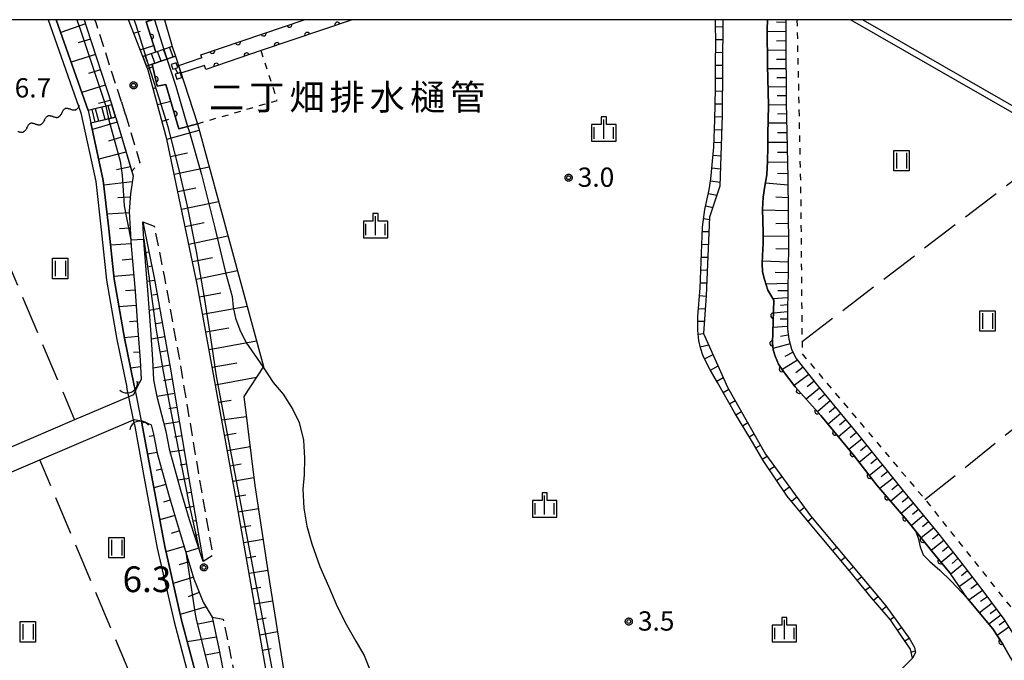
# Model space of a CAD drawing. Extents: x -28000 to -25999, y 87000 to 88501.
# Drawn here: x -26707 to -26515, y 88375 to 88500 of the extents above; entities that cross this region are included whole.
import ezdxf
from ezdxf.enums import TextEntityAlignment as Align

# ---------------------------------------------------------------- set-up
doc = ezdxf.new("R2010")
doc.units = 0
for name, pattern in [('G', [3.75, 2.5, -1.25]), ('I', [2.5, 1.25, -1.25]), ('J', [10, 7.5, -2.5])]:
    doc.linetypes.add(name, pattern=pattern)
for name, color, linetype in [('2101000', 3, 'Continuous'), ('2101001', 8, 'Continuous'), ('2213000', 2, 'G'), ('2214000', 3, 'Continuous'), ('2214110', 3, 'Continuous'), ('2214120', 3, 'Continuous'), ('2214990', 3, 'Continuous'), ('4219000', 3, 'Continuous'), ('4219990', 6, 'Continuous'), ('5101000', 3, 'Continuous'), ('5101001', 150, 'Continuous'), ('5102000', 3, 'Continuous'), ('5228000', 4, 'Continuous'), ('6101110', 2, 'Continuous'), ('6101120', 120, 'Continuous'), ('6101990', 2, 'Continuous'), ('6110000', 4, 'Continuous'), ('6110110', 4, 'Continuous'), ('6110120', 2, 'Continuous'), ('6301000', 2, 'I'), ('6302000', 2, 'J'), ('6311000', 2, 'Continuous'), ('6334000', 2, 'Continuous'), ('7102000', 2, 'Continuous'), ('7102001', 8, 'Continuous'), ('7201110', 2, 'Continuous'), ('7201121', 63, 'Continuous'), ('7201990', 2, 'Continuous'), ('7311000', 4, 'Continuous'), ('7312000', 4, 'Continuous'), ('8152000', 4, 'Continuous'), ('999', 2, 'Continuous'), ('CLIP_BOX', 4, 'Continuous')]:
    doc.layers.add(name, color=color, linetype=linetype)
doc.styles.add('PlotAnnotation', font='txt')
doc.styles.add('ROMANS', font='romans')

# ---------------------------------------------------------------- blocks, each defined once
blk = doc.blocks.new('421900')
at = {"layer": '4219990'}
blk.add_arc((-0.313, 0), 0.812, 292.61987, 67.38013, dxfattribs=at)
blk = doc.blocks.new('631100')
at = {"layer": '6311000'}
for points in [[(-0.4, 0.6), (-0.4, -0.6)], [(0.4, 0.6), (0.4, -0.6)]]:
    blk.add_lwpolyline(points, dxfattribs=at)
at = {"layer": 'CLIP_BOX'}
blk.add_lwpolyline([(-0.6, 0.8), (0.6, 0.8), (0.6, -0.8), (-0.6, -0.8)], close=True, dxfattribs=at)
blk = doc.blocks.new('633400')
at = {"layer": '6334000'}
for points in [[(-0.75, -0.75), (-0.75, 0.15)], [(0, -0.75), (0, 0.75)], [(0.75, -0.75), (0.75, 0.15)]]:
    blk.add_lwpolyline(points, dxfattribs=at)
at = {"layer": 'CLIP_BOX'}
blk.add_lwpolyline([(-0.95, -0.95), (0.95, -0.95), (0.95, 0.35), (0.2, 0.35), (0.2, 0.95), (-0.2, 0.95), (-0.2, 0.35), (-0.95, 0.35), (-0.95, -0.95)], dxfattribs=at)
blk = doc.blocks.new('731100')
at = {"layer": '7311000'}
blk.add_circle((0, 0), 0.15, dxfattribs=at)
at = {"layer": 'CLIP_BOX'}
blk.add_lwpolyline([(-0.209, -0.178), (-0.219, -0.166), (-0.237, -0.14), (-0.251, -0.113), (-0.258, -0.094), (-0.265, -0.075), (-0.269, -0.057), (-0.273, -0.031), (-0.275, -0.008), (-0.274, 0.024), (-0.27, 0.054), (-0.266, 0.071), (-0.261, 0.088), (-0.255, 0.104), (-0.246, 0.124), (-0.239, 0.136), (-0.228, 0.154), (-0.219, 0.166), (-0.202, 0.187), (-0.189, 0.199), (-0.169, 0.217), (-0.151, 0.23), (-0.135, 0.239), (-0.113, 0.251), (-0.101, 0.256), (-0.082, 0.262), (-0.056, 0.269), (-0.04, 0.272), (-0.016, 0.275), (0.004, 0.275), (0.022, 0.274), (0.042, 0.272), (0.065, 0.267), (0.079, 0.264), (0.108, 0.253), (0.121, 0.247), (0.143, 0.235), (0.16, 0.224), (0.18, 0.208), (0.194, 0.194), (0.206, 0.182), (0.222, 0.162), (0.233, 0.146), (0.249, 0.116), (0.257, 0.097), (0.264, 0.075), (0.269, 0.057), (0.273, 0.032), (0.275, 0.014), (0.275, -0.008), (0.274, -0.023), (0.271, -0.048), (0.267, -0.067), (0.261, -0.088), (0.249, -0.117), (0.23, -0.151), (0.219, -0.166), (0.204, -0.184), (0.189, -0.199), (0.172, -0.215), (0.154, -0.228), (0.136, -0.239), (0.124, -0.246), (0.107, -0.253), (0.09, -0.26), (0.071, -0.266), (0.044, -0.271), (0.028, -0.274), (0.009, -0.275), (-0.009, -0.275), (-0.024, -0.274), (-0.041, -0.272), (-0.063, -0.268), (-0.086, -0.261), (-0.101, -0.256), (-0.115, -0.25), (-0.133, -0.241), (-0.148, -0.231), (-0.17, -0.216), (-0.182, -0.206), (-0.197, -0.192)], close=True, dxfattribs=at)
blk = doc.blocks.new('731200')
at = {"layer": '7312000'}
blk.add_circle((0, 0), 0.15, dxfattribs=at)
at = {"layer": 'CLIP_BOX'}
blk.add_lwpolyline([(-0.209, -0.178), (-0.219, -0.166), (-0.237, -0.14), (-0.251, -0.113), (-0.258, -0.094), (-0.265, -0.075), (-0.269, -0.057), (-0.273, -0.031), (-0.275, -0.008), (-0.274, 0.024), (-0.27, 0.054), (-0.266, 0.071), (-0.261, 0.088), (-0.255, 0.104), (-0.246, 0.124), (-0.239, 0.136), (-0.228, 0.154), (-0.219, 0.166), (-0.202, 0.187), (-0.189, 0.199), (-0.169, 0.217), (-0.151, 0.23), (-0.135, 0.239), (-0.113, 0.251), (-0.101, 0.256), (-0.082, 0.262), (-0.056, 0.269), (-0.04, 0.272), (-0.016, 0.275), (0.004, 0.275), (0.022, 0.274), (0.042, 0.272), (0.065, 0.267), (0.079, 0.264), (0.108, 0.253), (0.121, 0.247), (0.143, 0.235), (0.16, 0.224), (0.18, 0.208), (0.194, 0.194), (0.206, 0.182), (0.222, 0.162), (0.233, 0.146), (0.249, 0.116), (0.257, 0.097), (0.264, 0.075), (0.269, 0.057), (0.273, 0.032), (0.275, 0.014), (0.275, -0.008), (0.274, -0.023), (0.271, -0.048), (0.267, -0.067), (0.261, -0.088), (0.249, -0.117), (0.23, -0.151), (0.219, -0.166), (0.204, -0.184), (0.189, -0.199), (0.172, -0.215), (0.154, -0.228), (0.136, -0.239), (0.124, -0.246), (0.107, -0.253), (0.09, -0.26), (0.071, -0.266), (0.044, -0.271), (0.028, -0.274), (0.009, -0.275), (-0.009, -0.275), (-0.024, -0.274), (-0.041, -0.272), (-0.063, -0.268), (-0.086, -0.261), (-0.101, -0.256), (-0.115, -0.25), (-0.133, -0.241), (-0.148, -0.231), (-0.17, -0.216), (-0.182, -0.206), (-0.197, -0.192)], close=True, dxfattribs=at)
blk = doc.blocks.new('Y3')
blk.add_lwpolyline([(-0.47, 0), (-0.37, -0.08), (-0.28, -0.15), (-0.19, -0.22), (-0.09, -0.28), (-0.02, -0.33), (0.07, -0.38), (0.16, -0.42), (0.24, -0.45), (0.33, -0.48), (0.4, -0.49), (0.47, -0.5)])
blk = doc.blocks.new('Y4')
blk.add_lwpolyline([(0.52, 0), (0.37, -0.11), (0.24, -0.2), (0.12, -0.28), (0, -0.35), (-0.06, -0.39), (-0.17, -0.43), (-0.27, -0.47), (-0.34, -0.48), (-0.43, -0.5), (-0.47, -0.5), (-0.52, -0.5)])
blk = doc.blocks.new('Y1')
blk.add_lwpolyline([(-0.46, 0), (-0.34, 0.09), (-0.25, 0.16), (-0.16, 0.23), (-0.07, 0.3), (0.01, 0.35), (0.1, 0.4), (0.19, 0.44), (0.27, 0.47), (0.35, 0.49), (0.41, 0.5), (0.46, 0.5)])
blk = doc.blocks.new('Y2')
blk.add_lwpolyline([(0.47, 0), (0.35, 0.09), (0.25, 0.17), (0.16, 0.24), (0.07, 0.3), (-0.01, 0.35), (-0.1, 0.4), (-0.2, 0.44), (-0.28, 0.47), (-0.36, 0.49), (-0.42, 0.5), (-0.47, 0.5)])
blk = doc.blocks.new('M07')
blk.add_arc((0, 0), 0.5, 180, 0)

msp = doc.modelspace()

# ---------------------------------------------------------------- linework, layer by layer
at = {"layer": '2101000', "flags": 128}
for points in [[(-26693.99, 88500), (-26693.55, 88498.75), (-26688.62, 88483.42)], [(-26682.57, 88492.82), (-26685.37, 88500)], [(-26684.01, 88427.86), (-26684.4, 88427.05), (-26685.3, 88426.66), (-26695.83, 88422.16), (-26708.51, 88416.74), (-26730.02, 88407.55), (-26755.1, 88396.83), (-26755.23, 88396.77), (-26755.58, 88396.62), (-26756.48, 88396.25), (-26757.4, 88395.87), (-26757.5, 88396.1), (-26799.76, 88495.05), (-26799.83, 88495.21), (-26799.73, 88495.25), (-26799.5, 88495.35)], [(-26628.34, 88328.4), (-26637.87, 88337.42), (-26648.76, 88349.61), (-26654.26, 88359.34), (-26658.63, 88373.72), (-26664.7, 88408.18), (-26672, 88448.56), (-26677.87, 88476.79), (-26681.54, 88490.19), (-26681.84, 88490.96)], [(-26687.86, 88481.02), (-26687.84, 88480.95), (-26684.73, 88470.56), (-26684.47, 88469.66), (-26684.99, 88466.13), (-26685.2, 88462.69), (-26684.8, 88455.93), (-26684.06, 88447.19), (-26683.53, 88439.52), (-26683.11, 88433.76), (-26682.91, 88430.03), (-26683.73, 88428.45), (-26684.01, 88427.86)], [(-26682.54, 88460.66), (-26680.32, 88449.48), (-26677.23, 88432.4), (-26673.68, 88411.14), (-26670.81, 88394.62)], [(-26670.81, 88394.62), (-26673.48, 88402.72), (-26675.16, 88408.41), (-26677.34, 88416.23), (-26678.02, 88419.91), (-26679.72, 88426.36), (-26680.4, 88429.95), (-26680.61, 88433.91), (-26681.04, 88439.7), (-26681.57, 88447.39), (-26682.31, 88456.14), (-26682.54, 88460.66)], [(-26753.84, 88392.47), (-26753.36, 88392.68), (-26727.27, 88403.83), (-26702.56, 88414.39), (-26684.4, 88422.16), (-26684.19, 88422.25), (-26682.83, 88421.99), (-26682.76, 88421.98)], [(-26682.76, 88421.98), (-26682.48, 88421.93), (-26680.95, 88421.22), (-26680.46, 88419.37), (-26679.78, 88415.66), (-26677.56, 88407.72), (-26675.88, 88402.01), (-26672.62, 88391.25), (-26670.83, 88386.71), (-26669.07, 88383.82), (-26667.81, 88377.7), (-26666.23, 88369.66), (-26664.32, 88361.5), (-26661.37, 88354.05), (-26656.15, 88344.83), (-26648.48, 88335.45), (-26639.47, 88326.76), (-26639.05, 88326.37)]]:
    msp.add_lwpolyline(points, dxfattribs=at)
at = {"layer": '2101001', "flags": 128}
for points in [[(-26681.84, 88490.96), (-26682.57, 88492.82)], [(-26687.86, 88481.02), (-26688.62, 88483.42)]]:
    msp.add_lwpolyline(points, dxfattribs=at)
at = {"layer": '2213000', "flags": 128}
for points in [[(-26686.71, 88484.03), (-26691.66, 88499.39), (-26691.88, 88500)], [(-26686.71, 88484.03), (-26685.96, 88481.62)], [(-26685.96, 88481.62), (-26685.93, 88481.53), (-26683.13, 88472.17), (-26684.73, 88470.56)], [(-26682.54, 88460.66), (-26680.34, 88459.81), (-26678.36, 88449.85), (-26675.26, 88432.74), (-26671.71, 88411.48), (-26668.98, 88395.8), (-26670.81, 88394.62)], [(-26669.07, 88383.82), (-26666.94, 88383.4), (-26665.85, 88378.09), (-26664.28, 88370.08), (-26662.41, 88362.1), (-26659.56, 88354.91), (-26654.49, 88345.97), (-26647, 88336.81), (-26638.1, 88328.22), (-26631.11, 88321.84), (-26631.23, 88319.24)]]:
    msp.add_lwpolyline(points, dxfattribs=at)
at = {"layer": '2214000', "flags": 128}
for points in [[(-26680.02, 88493.71), (-26682.57, 88492.82)], [(-26676.88, 88494.79), (-26680.02, 88493.71)], [(-26676.23, 88492.9), (-26680.78, 88491.33)], [(-26680.78, 88491.33), (-26681.84, 88490.96)], [(-26688.62, 88483.42), (-26692.46, 88482.52)], [(-26687.86, 88481.02), (-26691.89, 88480.09)]]:
    msp.add_lwpolyline(points, dxfattribs=at)
at = {"layer": '2214110', "flags": 128}
for points in [[(-26682.57, 88492.82), (-26681.84, 88490.96)], [(-26688.62, 88483.42), (-26687.86, 88481.02)]]:
    msp.add_lwpolyline(points, dxfattribs=at)
at = {"layer": '2214120', "flags": 128}
for points in [[(-26676.88, 88494.79), (-26676.23, 88492.9)], [(-26692.46, 88482.52), (-26691.89, 88480.09)]]:
    msp.add_lwpolyline(points, dxfattribs=at)
at = {"layer": '2214990', "flags": 128}
for points in [[(-26679.03, 88491.93), (-26679.72, 88493.81)], [(-26677.85, 88492.34), (-26678.54, 88494.22)], [(-26676.67, 88492.75), (-26677.36, 88494.63)], [(-26681.4, 88491.11), (-26682.09, 88492.99)], [(-26680.21, 88491.52), (-26680.91, 88493.4)], [(-26691.09, 88480.27), (-26691.75, 88482.69)], [(-26689.88, 88480.56), (-26690.54, 88482.97)], [(-26688.66, 88480.84), (-26689.32, 88483.25)]]:
    msp.add_lwpolyline(points, dxfattribs=at)
at = {"layer": '5101000', "flags": 128}
for points in [[(-26700.99, 88500), (-26694.6, 88481.91), (-26691.73, 88468.51), (-26690.69, 88459.12), (-26689.64, 88449.31), (-26687.62, 88437.77), (-26685.68, 88428.55)], [(-26699.4, 88500), (-26693.17, 88482.36), (-26693.16, 88482.32), (-26692.64, 88479.91), (-26690.25, 88468.75), (-26689.19, 88459.29), (-26688.16, 88449.52), (-26686.15, 88438.05), (-26684.22, 88428.86)], [(-26671.3, 88493.17), (-26651.22, 88500)], [(-26641.9, 88500), (-26659.55, 88494), (-26670.34, 88490.33)], [(-26569.8, 88500), (-26569.93, 88481.44), (-26570.38, 88467.63), (-26572.38, 88461.56), (-26573.04, 88446.37), (-26573.54, 88438.93), (-26568.89, 88428.54), (-26561.49, 88415.51), (-26552.74, 88403.52), (-26538.15, 88386), (-26533.48, 88379.53), (-26532.53, 88377.86), (-26532.34, 88376.91), (-26532.91, 88375.8)], [(-26561.16, 88500), (-26561.2, 88498.12), (-26561.14, 88491.14), (-26560.93, 88483.28), (-26561.04, 88477.73), (-26561.04, 88475.18), (-26561.1, 88472.48), (-26561.27, 88469.8), (-26561.63, 88467.62), (-26561.99, 88465.47), (-26562.11, 88463.14), (-26562.03, 88460.92), (-26561.95, 88458.52), (-26561.97, 88456.47), (-26562.07, 88454.13), (-26562.17, 88452.6), (-26562.12, 88450.97), (-26561.71, 88449.47), (-26561.05, 88447.41), (-26559.91, 88445.42), (-26560.18, 88437.13), (-26560.03, 88435.81), (-26559.62, 88434.53), (-26558.99, 88432.99), (-26558.24, 88431.81), (-26555.75, 88428.61), (-26550.75, 88423.01), (-26544.26, 88415.15), (-26539.87, 88409.48), (-26533.99, 88402.58), (-26532.38, 88400.58), (-26531.84, 88399.21), (-26531.43, 88397.44), (-26530.84, 88395.91), (-26529.6, 88394.62), (-26527.63, 88392.94), (-26525.42, 88390.8), (-26522.26, 88387.43), (-26517.31, 88381.51)], [(-26364.75, 88292.34), (-26373.18, 88303.01), (-26388.62, 88322.56), (-26418.05, 88359.96), (-26422.05, 88365.01), (-26446.58, 88395.99), (-26453.06, 88404.18), (-26466.64, 88421.33), (-26478.25, 88436.01), (-26484.31, 88443.63), (-26496.05, 88458.42), (-26502.33, 88466.32), (-26507.63, 88473.14), (-26510.04, 88476.24), (-26508.73, 88479.14), (-26545.01, 88500)], [(-26542.59, 88500), (-26507.46, 88479.79), (-26507.14, 88479.61)], [(-26671.09, 88492.55), (-26675.62, 88491.04)], [(-26670.6, 88491.1), (-26675.15, 88489.59)], [(-26684.21, 88421.23), (-26682.29, 88410.82), (-26679.78, 88397.24), (-26676.49, 88382.85), (-26671.76, 88364.99), (-26668.8, 88355.7), (-26663.85, 88345.01), (-26657.77, 88336.02), (-26652.23, 88329.97), (-26642.95, 88321.22)], [(-26682.73, 88421.52), (-26680.82, 88411.09), (-26678.31, 88397.55), (-26675.03, 88383.21), (-26670.32, 88365.41), (-26667.4, 88356.25), (-26662.54, 88345.75), (-26656.59, 88336.95), (-26651.16, 88331.03), (-26641.79, 88322.19)], [(-26517.31, 88381.51), (-26515.41, 88378.55), (-26513.91, 88375.85), (-26511.13, 88371.29), (-26508.2, 88366.52), (-26504.93, 88362.1)], [(-26535.22, 88371.33), (-26536.44, 88372.34), (-26532.91, 88375.8)]]:
    msp.add_lwpolyline(points, dxfattribs=at)
at = {"layer": '5101001', "flags": 128}
for points in [[(-26671.09, 88492.55), (-26671.3, 88493.17)], [(-26675.62, 88491.04), (-26675.15, 88489.59)], [(-26670.34, 88490.33), (-26670.6, 88491.1)], [(-26682.73, 88421.52), (-26682.83, 88421.99), (-26684.01, 88427.85), (-26684.22, 88428.86)], [(-26684.21, 88421.23), (-26684.4, 88422.16), (-26685.3, 88426.66), (-26685.68, 88428.55)]]:
    msp.add_lwpolyline(points, dxfattribs=at)
at = {"layer": '5228000', "flags": 128}
for points in [[(-26676.1, 88491.6), (-26677.03, 88491.3), (-26676.71, 88490.37), (-26676.19, 88490.53), (-26675.78, 88490.67), (-26676.1, 88491.6)], [(-26675.77, 88489.55), (-26676.19, 88490.53)], [(-26675.32, 88489.7), (-26675.77, 88489.55), (-26676.25, 88489.39), (-26675.95, 88488.46), (-26675.01, 88488.76), (-26675.32, 88489.7)]]:
    msp.add_lwpolyline(points, dxfattribs=at)
at = {"layer": '6101110', "flags": 128}
for points in [[(-26693.99, 88500), (-26693.55, 88498.75), (-26688.62, 88483.42)], [(-26682.57, 88492.82), (-26685.37, 88500)], [(-26557.58, 88500), (-26557.58, 88499.12), (-26557.58, 88496.51), (-26557.48, 88483.9), (-26557.16, 88469.24), (-26557.02, 88455.98), (-26557.27, 88443.09), (-26557.23, 88439.81), (-26557, 88437.84), (-26556.46, 88435.91), (-26555.64, 88434.19), (-26551.41, 88428.84), (-26543.36, 88419.13), (-26534.73, 88408.33), (-26527.8, 88399.9), (-26523.53, 88394.46), (-26519.05, 88388.62), (-26515.21, 88383.43), (-26511.74, 88377.94)], [(-26628.34, 88328.4), (-26637.87, 88337.42), (-26648.76, 88349.61), (-26654.26, 88359.34), (-26658.63, 88373.72), (-26664.7, 88408.18), (-26672, 88448.56), (-26677.87, 88476.79), (-26681.54, 88490.19), (-26681.84, 88490.96)], [(-26687.86, 88481.02), (-26687.84, 88480.95), (-26684.77, 88470.68), (-26684.47, 88469.66), (-26684.99, 88466.13), (-26685.2, 88462.69), (-26684.8, 88455.93), (-26684.06, 88447.19), (-26683.53, 88439.52), (-26683.11, 88433.76), (-26682.91, 88430.03), (-26683.73, 88428.45), (-26684.01, 88427.86)], [(-26682.54, 88460.66), (-26680.32, 88449.48), (-26677.23, 88432.4), (-26673.68, 88411.14), (-26670.81, 88394.62)], [(-26682.76, 88421.98), (-26682.48, 88421.93), (-26680.95, 88421.22), (-26680.46, 88419.37), (-26679.78, 88415.66), (-26677.56, 88407.72), (-26675.88, 88402.01), (-26672.62, 88391.25), (-26670.83, 88386.71), (-26669.07, 88383.82), (-26667.81, 88377.7), (-26666.23, 88369.66), (-26664.32, 88361.5), (-26661.37, 88354.05), (-26656.15, 88344.83), (-26648.48, 88335.45), (-26639.47, 88326.76), (-26639.05, 88326.37)]]:
    msp.add_lwpolyline(points, dxfattribs=at)
at = {"layer": '6101120', "flags": 128}
for points in [[(-26688.62, 88483.42), (-26693.17, 88482.36), (-26699.4, 88500)], [(-26680.69, 88500), (-26681.92, 88499.58), (-26680.02, 88493.71), (-26682.57, 88492.82)], [(-26513.91, 88375.85), (-26515.41, 88378.55), (-26517.31, 88381.51), (-26522.26, 88387.43), (-26525.62, 88392.37), (-26528.94, 88396.33), (-26533.99, 88402.58), (-26539.87, 88409.48), (-26544.26, 88415.15), (-26550.75, 88423.01), (-26555.75, 88428.61), (-26558.24, 88431.81), (-26558.99, 88432.99), (-26559.62, 88434.53), (-26560.03, 88435.81), (-26560.18, 88437.13), (-26559.91, 88445.42), (-26561.05, 88447.41), (-26561.71, 88449.47), (-26562.12, 88450.97), (-26562.17, 88452.6), (-26562.07, 88454.13), (-26561.97, 88456.47), (-26561.95, 88458.52), (-26562.03, 88460.92), (-26562.11, 88463.14), (-26561.99, 88465.47), (-26561.63, 88467.62), (-26561.27, 88469.8), (-26561.1, 88472.48), (-26561.04, 88475.18), (-26561.04, 88477.73), (-26560.93, 88483.28), (-26561.14, 88491.14), (-26561.2, 88498.12), (-26561.16, 88500)], [(-26681.84, 88490.96), (-26680.78, 88491.33), (-26679.76, 88487.06), (-26678.09, 88487.38), (-26675.54, 88478.79), (-26671.94, 88479.77), (-26659.11, 88432.53), (-26662.94, 88426.7), (-26660.76, 88409.41), (-26657.94, 88390.69), (-26655.17, 88373.23), (-26651.93, 88361.15), (-26648.04, 88353.5), (-26642.81, 88346.44), (-26635.75, 88339.14), (-26630.48, 88334.08), (-26628.34, 88328.4)], [(-26684.01, 88427.86), (-26684.22, 88428.86), (-26686.15, 88438.05), (-26688.16, 88449.52), (-26689.19, 88459.29), (-26690.25, 88468.75), (-26692.64, 88479.91), (-26687.86, 88481.02)], [(-26670.81, 88394.62), (-26673.48, 88402.72), (-26675.16, 88408.41), (-26677.34, 88416.23), (-26678.02, 88419.91), (-26679.72, 88426.36), (-26680.4, 88429.95), (-26680.61, 88433.91), (-26681.04, 88439.7), (-26681.57, 88447.39), (-26682.31, 88456.14), (-26682.54, 88460.66)], [(-26639.05, 88326.37), (-26641.79, 88322.19), (-26651.16, 88331.03), (-26656.59, 88336.95), (-26662.54, 88345.75), (-26667.4, 88356.25), (-26670.32, 88365.41), (-26675.03, 88383.21), (-26678.31, 88397.55), (-26680.82, 88411.09), (-26682.73, 88421.52), (-26682.76, 88421.98)]]:
    msp.add_lwpolyline(points, dxfattribs=at)
at = {"layer": '6101990', "flags": 128}
for points in [[(-26557.58, 88499.47), (-26559.38, 88499.49)], [(-26693.72, 88499.22), (-26698.53, 88497.52)], [(-26684.35, 88497.38), (-26683.04, 88497.77)], [(-26557.58, 88497.66), (-26561.19, 88497.67)], [(-26692.75, 88496.24), (-26695.14, 88495.47)], [(-26557.57, 88495.86), (-26559.38, 88495.84)], [(-26683.07, 88494.12), (-26680.44, 88495)], [(-26557.56, 88494.05), (-26561.16, 88494.02)], [(-26691.78, 88493.25), (-26696.49, 88491.74)], [(-26557.54, 88492.26), (-26559.35, 88492.24)], [(-26690.82, 88490.27), (-26693.13, 88489.53)], [(-26681.66, 88490.5), (-26680.66, 88490.83)], [(-26557.53, 88490.46), (-26561.12, 88490.42)], [(-26557.51, 88488.7), (-26559.29, 88488.67)], [(-26689.86, 88487.29), (-26694.4, 88485.83)], [(-26680.56, 88486.63), (-26680, 88486.8)], [(-26557.5, 88486.93), (-26561.03, 88486.87)], [(-26688.9, 88484.31), (-26691.16, 88483.67)], [(-26679.7, 88483.48), (-26677.12, 88484.12)], [(-26557.49, 88485.2), (-26559.23, 88485.16)], [(-26557.47, 88483.46), (-26560.94, 88483.38)], [(-26678.82, 88480.26), (-26677.48, 88480.62)], [(-26557.43, 88481.66), (-26559.2, 88481.65)], [(-26687.57, 88480.05), (-26692.37, 88478.64)], [(-26677.87, 88476.79), (-26671.6, 88478.5)], [(-26557.39, 88479.85), (-26561, 88479.85)], [(-26686.71, 88477.16), (-26689.22, 88476.4)], [(-26557.35, 88477.99), (-26559.19, 88477.98)], [(-26557.31, 88476.12), (-26561.04, 88476.08)], [(-26685.84, 88474.26), (-26691.13, 88472.89)], [(-26677.16, 88473.38), (-26673.87, 88474.07)], [(-26557.27, 88474.18), (-26559.16, 88474.17)], [(-26684.98, 88471.37), (-26687.69, 88470.8)], [(-26676.45, 88469.98), (-26669.66, 88471.39)], [(-26557.22, 88472.24), (-26561.11, 88472.27)], [(-26557.18, 88470.03), (-26559.21, 88470.09)], [(-26684.65, 88468.44), (-26690.14, 88467.82)], [(-26675.74, 88466.57), (-26672.25, 88467.3)], [(-26557.14, 88467.83), (-26561.54, 88468.17)], [(-26685.03, 88465.45), (-26687.43, 88465.32)], [(-26557.12, 88465.32), (-26559.54, 88465.51)], [(-26675.04, 88463.16), (-26667.84, 88464.66)], [(-26685.19, 88462.44), (-26689.52, 88462.18)], [(-26557.09, 88462.81), (-26562.1, 88462.95)], [(-26685.01, 88459.42), (-26687.1, 88459.3)], [(-26674.33, 88459.76), (-26670.63, 88460.53)], [(-26557.06, 88460.35), (-26559.54, 88460.3)], [(-26673.62, 88456.35), (-26666.01, 88457.93)], [(-26557.04, 88457.89), (-26561.96, 88457.85)], [(-26684.83, 88456.41), (-26688.86, 88456.17)], [(-26557.03, 88455.36), (-26559.52, 88455.41)], [(-26681.38, 88454.78), (-26682.18, 88454.65)], [(-26672.91, 88452.94), (-26669, 88453.76)], [(-26684.59, 88453.4), (-26686.56, 88453.24)], [(-26680.83, 88452.04), (-26681.39, 88451.93)], [(-26557.08, 88452.82), (-26562.15, 88453)], [(-26684.33, 88450.39), (-26688.21, 88450.07)], [(-26672.2, 88449.54), (-26664.18, 88451.2)], [(-26557.12, 88450.75), (-26559.61, 88450.8)], [(-26680.29, 88449.3), (-26681.71, 88449.05)], [(-26557.16, 88448.68), (-26561.42, 88448.58)], [(-26684.08, 88447.39), (-26685.91, 88447.23)], [(-26679.79, 88446.56), (-26680.64, 88446.4)], [(-26671.56, 88446.12), (-26667.38, 88446.87)], [(-26557.22, 88445.91), (-26560.08, 88445.71)], [(-26557.19, 88447.29), (-26559.13, 88447.23)], [(-26683.87, 88444.38), (-26687.21, 88444.14)], [(-26670.94, 88442.69), (-26662.3, 88444.26)], [(-26557.24, 88444.55), (-26558.59, 88444.42)], [(-26679.29, 88443.81), (-26681.3, 88443.45)], [(-26557.27, 88443.19), (-26559.99, 88442.93)], [(-26683.66, 88441.36), (-26685.17, 88441.26)], [(-26678.8, 88441.06), (-26679.95, 88440.85)], [(-26670.32, 88439.27), (-26665.85, 88440.08)], [(-26557.24, 88440.34), (-26560.08, 88440.16)], [(-26557.26, 88441.76), (-26558.64, 88441.76)], [(-26683.44, 88438.35), (-26686.17, 88438.15)], [(-26678.3, 88438.32), (-26680.9, 88437.84)], [(-26557.09, 88438.63), (-26558.62, 88438.41)], [(-26669.7, 88435.85), (-26660.46, 88437.52)], [(-26556.75, 88436.96), (-26560.06, 88436.06)], [(-26683.22, 88435.34), (-26684.38, 88435.26)], [(-26677.8, 88435.57), (-26679.25, 88435.31)], [(-26556.17, 88435.3), (-26557.73, 88434.51)], [(-26683.04, 88432.47), (-26684.92, 88432.23)], [(-26677.3, 88432.82), (-26680.52, 88432.24)], [(-26669.08, 88432.42), (-26664.32, 88433.28)], [(-26555.31, 88433.78), (-26558.31, 88431.92)], [(-26554.21, 88432.39), (-26555.62, 88431.32)], [(-26553.12, 88430.99), (-26555.93, 88428.85)], [(-26683.23, 88429.4), (-26683.82, 88429.56)], [(-26676.84, 88430.07), (-26678.57, 88429.78)], [(-26668.47, 88429), (-26660.48, 88430.44)], [(-26552.08, 88429.67), (-26553.42, 88428.59)], [(-26676.38, 88427.31), (-26679.79, 88426.74)], [(-26551.02, 88428.36), (-26553.6, 88426.21)], [(-26549.99, 88427.11), (-26551.24, 88426.04)], [(-26667.85, 88425.58), (-26665.38, 88426.02)], [(-26548.95, 88425.87), (-26551.41, 88423.75)], [(-26675.92, 88424.56), (-26677.51, 88424.29)], [(-26546.9, 88423.39), (-26549.35, 88421.31)], [(-26547.92, 88424.63), (-26549.14, 88423.58)], [(-26681.95, 88421.69), (-26682.73, 88421.52)], [(-26675.46, 88421.81), (-26678.39, 88421.32)], [(-26667.23, 88422.15), (-26662.45, 88422.79)], [(-26544.84, 88420.91), (-26547.33, 88418.87)], [(-26545.87, 88422.15), (-26547.1, 88421.12)], [(-26680.41, 88419.07), (-26681.32, 88418.91)], [(-26675, 88419.05), (-26676.39, 88418.82)], [(-26666.69, 88419.17), (-26664.39, 88419.58)], [(-26543.81, 88419.68), (-26545.07, 88418.66)], [(-26542.8, 88418.43), (-26545.3, 88416.4)], [(-26541.8, 88417.18), (-26543.04, 88416.17)], [(-26679.81, 88415.8), (-26681.62, 88415.47)], [(-26674.54, 88416.3), (-26677.24, 88415.85)], [(-26666.15, 88416.19), (-26661.72, 88416.99)], [(-26540.8, 88415.92), (-26543.29, 88413.9)], [(-26674.08, 88413.54), (-26675.28, 88413.34)], [(-26665.61, 88413.2), (-26663.47, 88413.59)], [(-26538.76, 88413.37), (-26541.32, 88411.36)], [(-26539.78, 88414.65), (-26541.04, 88413.64)], [(-26678.93, 88412.6), (-26679.96, 88412.3)], [(-26537.74, 88412.1), (-26539.03, 88411.08)], [(-26678.08, 88409.58), (-26680.42, 88408.93)], [(-26673.62, 88410.79), (-26675.72, 88410.42)], [(-26665.07, 88410.22), (-26660.96, 88410.97)], [(-26536.72, 88410.82), (-26539.28, 88408.79)], [(-26535.73, 88409.58), (-26536.98, 88408.58)], [(-26673.14, 88408.04), (-26674.05, 88407.88)], [(-26664.54, 88407.24), (-26662.54, 88407.59)], [(-26534.74, 88408.34), (-26537.17, 88406.32)], [(-26677.22, 88406.56), (-26678.53, 88406.18)], [(-26532.76, 88405.94), (-26535.15, 88403.94)], [(-26533.75, 88407.14), (-26534.95, 88406.13)], [(-26672.66, 88405.29), (-26674.16, 88405.03)], [(-26664.01, 88404.25), (-26660.09, 88404.95)], [(-26531.78, 88404.74), (-26532.96, 88403.75)], [(-26676.33, 88403.55), (-26679.26, 88402.69)], [(-26672.18, 88402.54), (-26672.77, 88402.44)], [(-26530.8, 88403.55), (-26533.17, 88401.56)], [(-26529.8, 88402.34), (-26531.01, 88401.36)], [(-26675.43, 88400.55), (-26677.06, 88400.06)], [(-26663.49, 88401.27), (-26661.56, 88401.61)], [(-26528.81, 88401.14), (-26531.26, 88399.2)], [(-26527.83, 88399.94), (-26529.05, 88398.96)], [(-26671.71, 88399.79), (-26672.46, 88399.64)], [(-26662.96, 88398.29), (-26659.19, 88398.95)], [(-26526.87, 88398.71), (-26529.3, 88396.78)], [(-26674.53, 88397.55), (-26678.06, 88396.48)], [(-26525.01, 88396.34), (-26527.36, 88394.45)], [(-26525.94, 88397.52), (-26527.14, 88396.57)], [(-26673.62, 88394.54), (-26675.49, 88393.98)], [(-26662.43, 88395.3), (-26660.58, 88395.63)], [(-26524.1, 88395.18), (-26525.26, 88394.25)], [(-26661.91, 88392.32), (-26658.28, 88392.96)], [(-26523.2, 88394.02), (-26525.49, 88392.18)], [(-26522.25, 88392.78), (-26523.43, 88391.83)], [(-26672.71, 88391.54), (-26676.66, 88390.34)], [(-26521.3, 88391.55), (-26523.82, 88389.73)], [(-26671.58, 88388.61), (-26673.73, 88387.77)], [(-26661.38, 88389.33), (-26659.6, 88389.65)], [(-26519.31, 88388.96), (-26521.97, 88387.08)], [(-26520.3, 88390.26), (-26521.61, 88389.33)], [(-26660.86, 88386.35), (-26657.35, 88386.97)], [(-26517.48, 88386.5), (-26519.89, 88384.6)], [(-26518.39, 88387.73), (-26519.69, 88386.81)], [(-26670.26, 88385.78), (-26675.29, 88384.33)], [(-26516.62, 88385.33), (-26517.82, 88384.44)], [(-26668.9, 88383), (-26671.78, 88382.4)], [(-26660.33, 88383.36), (-26658.6, 88383.67)], [(-26515.76, 88384.16), (-26518.09, 88382.44)], [(-26514.96, 88383.02), (-26516.09, 88382.2)], [(-26659.8, 88380.38), (-26656.4, 88380.98)], [(-26514.21, 88381.84), (-26516.48, 88380.22)], [(-26668.26, 88379.92), (-26673.92, 88379.02)], [(-26667.66, 88376.94), (-26670.37, 88376.41)], [(-26659.28, 88377.39), (-26657.6, 88377.69)]]:
    msp.add_lwpolyline(points, dxfattribs=at)
at = {"layer": '6110000', "flags": 128}
for points in [[(-26671.09, 88492.55), (-26671.3, 88493.17), (-26651.22, 88500)], [(-26641.9, 88500), (-26659.55, 88494), (-26670.34, 88490.33), (-26670.6, 88491.1)], [(-26559.91, 88445.42), (-26560.18, 88437.13), (-26560.03, 88435.81), (-26559.62, 88434.53), (-26558.99, 88432.99), (-26558.24, 88431.81), (-26555.75, 88428.61), (-26550.75, 88423.01), (-26544.26, 88415.15), (-26539.87, 88409.48), (-26533.99, 88402.58), (-26528.94, 88396.33), (-26525.62, 88392.37)], [(-26517.31, 88381.51), (-26515.41, 88378.55), (-26513.91, 88375.85), (-26511.13, 88371.29), (-26508.2, 88366.52), (-26504.93, 88362.1)], [(-26594.01, 88308.67), (-26585.99, 88317.22), (-26535.22, 88371.33), (-26536.44, 88372.34), (-26532.91, 88375.8)]]:
    msp.add_lwpolyline(points, dxfattribs=at)
at = {"layer": '6110110', "flags": 128}
for points in [[(-26680.02, 88493.71), (-26681.92, 88499.58)], [(-26675.54, 88478.79), (-26678.09, 88487.38), (-26679.76, 88487.06), (-26680.78, 88491.33)]]:
    msp.add_lwpolyline(points, dxfattribs=at)
at = {"layer": '6110120', "flags": 128}
for points in [[(-26681.92, 88499.58), (-26680.69, 88500)], [(-26678.35, 88500), (-26676.88, 88494.79), (-26680.02, 88493.71)], [(-26680.78, 88491.33), (-26676.23, 88492.9), (-26671.94, 88479.77), (-26675.54, 88478.79)]]:
    msp.add_lwpolyline(points, dxfattribs=at)
at = {"layer": '6301000', "flags": 128}
for points in [[(-26555.4, 88500), (-26554.89, 88476.36), (-26554.68, 88466.03), (-26554.42, 88437.38), (-26554.4, 88435.01), (-26530.93, 88407.19), (-26530.52, 88406.68), (-26513.96, 88385.9), (-26513.36, 88384.91), (-26501.65, 88365.53)], [(-26671.94, 88479.77), (-26656.45, 88484.3), (-26659.55, 88494)]]:
    msp.add_lwpolyline(points, dxfattribs=at)
at = {"layer": '6302000', "flags": 128}
for points in [[(-26717.62, 88473.69), (-26695.83, 88422.16)], [(-26554.42, 88437.38), (-26507.63, 88473.14)], [(-26530.52, 88406.68), (-26484.31, 88443.63)], [(-26681.03, 88363.22), (-26702.56, 88414.39)]]:
    msp.add_lwpolyline(points, dxfattribs=at)
at = {"layer": '7102000', "flags": 128}
msp.add_lwpolyline([(-26659.2, 88432.39), (-26657.21, 88429.43), (-26655.3, 88427.18), (-26653.42, 88424.18), (-26652.17, 88421.63), (-26651.32, 88418.2), (-26651.13, 88414.74), (-26651.2, 88411.48), (-26651.48, 88408.68), (-26651.29, 88404.99), (-26650.65, 88401.5), (-26649.68, 88398.05), (-26648.16, 88393.66), (-26646.48, 88389.8), (-26644.77, 88385.87), (-26642.94, 88382.3), (-26641.13, 88379.13), (-26639.56, 88376.36), (-26638.36, 88373.41)], dxfattribs=at)
at = {"layer": '7102001', "flags": 128}
for points in [[(-26695.41, 88500), (-26694.66, 88497.96), (-26689.78, 88483.15), (-26689.24, 88480.7), (-26686.99, 88472.46), (-26686.61, 88469.73), (-26686.21, 88463.77), (-26684.87, 88457.16), (-26682.37, 88457.33), (-26680.05, 88440.01), (-26679.84, 88438.82), (-26678.58, 88431.55), (-26677.44, 88425.45), (-26673.63, 88405.99), (-26671.66, 88397.2), (-26674.2, 88396.45), (-26672.39, 88384.35), (-26672.2, 88383.37), (-26666.18, 88359.17)], [(-26629.05, 88330.28), (-26632.21, 88333.05), (-26637.69, 88338.69), (-26644.69, 88346.53), (-26646.32, 88348.47), (-26647.99, 88350.5), (-26650.74, 88354.92), (-26652.13, 88357.31), (-26653.88, 88360.93), (-26657.41, 88373.78), (-26662.85, 88402.55), (-26666.98, 88424.15), (-26668.22, 88430.69), (-26669.39, 88438.56), (-26670.6, 88445.99), (-26672.13, 88454.94), (-26673.9, 88463.71), (-26675.64, 88471.3), (-26677.65, 88479.16), (-26679.32, 88484.53), (-26681.47, 88491.19), (-26683.88, 88498.91), (-26684.25, 88500)], [(-26680.29, 88500), (-26678.51, 88494.22), (-26676.18, 88487.04), (-26673.85, 88479.25)], [(-26673.85, 88479.25), (-26673.57, 88478.31), (-26671.18, 88469.91), (-26668.57, 88459.53), (-26666.5, 88450.8), (-26665.17, 88446.14), (-26665, 88444.06), (-26664.57, 88441.97), (-26663.71, 88439.66), (-26662.51, 88437.27), (-26659.2, 88432.39)]]:
    msp.add_lwpolyline(points, dxfattribs=at)
at = {"layer": '7201110', "flags": 128}
msp.add_lwpolyline([(-26532.91, 88375.8), (-26533.36, 88377.54), (-26535.08, 88380.09), (-26537.24, 88383.28), (-26540.89, 88387.52), (-26545.16, 88392.77), (-26548.51, 88396.77), (-26553.19, 88402.31), (-26557.32, 88407.32), (-26561.99, 88414.25), (-26564.07, 88417.83), (-26567.55, 88423.6), (-26570.84, 88429.46), (-26572.26, 88431.87), (-26573.07, 88433.36), (-26573.73, 88434.72), (-26574.16, 88436.16), (-26574.47, 88437.58), (-26574.67, 88439.53), (-26574.66, 88442.24), (-26574.2, 88447.84), (-26573.77, 88459.65), (-26573.29, 88463.11), (-26572.45, 88466.88), (-26572.13, 88469.07), (-26571.56, 88475.19), (-26571.36, 88480.54), (-26571.24, 88486.6), (-26571.22, 88491.6), (-26571.16, 88495.31), (-26571.25, 88499.56), (-26571.23, 88500)], dxfattribs=at)
at = {"layer": '7201121', "flags": 128}
msp.add_lwpolyline([(-26569.8, 88500), (-26569.93, 88481.44), (-26570.38, 88467.63), (-26572.38, 88461.56), (-26573.04, 88446.37), (-26573.54, 88438.93), (-26568.89, 88428.54), (-26561.49, 88415.51), (-26552.74, 88403.52), (-26538.15, 88386), (-26533.48, 88379.53), (-26532.53, 88377.86), (-26532.34, 88376.91), (-26532.91, 88375.8)], dxfattribs=at)
at = {"layer": '7201990', "flags": 128}
for points in [[(-26571.23, 88498.64), (-26569.81, 88498.67)], [(-26571.18, 88496.15), (-26569.83, 88496.17)], [(-26571.19, 88493.65), (-26569.84, 88493.62)], [(-26571.22, 88491.15), (-26569.86, 88491.14)], [(-26571.23, 88488.65), (-26569.88, 88488.64)], [(-26571.25, 88486.15), (-26569.9, 88486.12)], [(-26571.3, 88483.65), (-26569.91, 88483.62)], [(-26571.35, 88481.15), (-26569.94, 88481.12)], [(-26571.43, 88478.65), (-26570.02, 88478.6)], [(-26571.52, 88476.15), (-26570.1, 88476.1)], [(-26571.7, 88473.66), (-26570.19, 88473.52)], [(-26571.93, 88471.17), (-26570.27, 88471.01)], [(-26572.19, 88468.68), (-26570.35, 88468.41)], [(-26572.6, 88466.22), (-26570.97, 88465.85)], [(-26573.14, 88463.78), (-26571.75, 88463.47)], [(-26573.54, 88461.31), (-26572.4, 88461.15)], [(-26573.8, 88458.83), (-26572.5, 88458.78)], [(-26573.89, 88456.33), (-26572.61, 88456.28)], [(-26573.98, 88453.83), (-26572.72, 88453.78)], [(-26574.07, 88451.33), (-26572.83, 88451.29)], [(-26574.16, 88448.83), (-26572.93, 88448.79)], [(-26574.32, 88446.34), (-26573.05, 88446.23)], [(-26574.53, 88443.85), (-26573.22, 88443.74)], [(-26574.66, 88441.35), (-26573.38, 88441.35)], [(-26574.6, 88438.86), (-26573.54, 88438.97)], [(-26574.21, 88436.39), (-26572.56, 88436.75)], [(-26573.4, 88434.04), (-26571.72, 88434.85)], [(-26572.23, 88431.82), (-26570.75, 88432.7)], [(-26570.96, 88429.67), (-26569.72, 88430.4)], [(-26569.74, 88427.49), (-26568.64, 88428.11)], [(-26568.51, 88425.31), (-26567.41, 88425.93)], [(-26567.27, 88423.14), (-26566.19, 88423.79)], [(-26565.98, 88421), (-26564.96, 88421.62)], [(-26564.69, 88418.86), (-26563.72, 88419.44)], [(-26563.42, 88416.71), (-26562.48, 88417.25)], [(-26562.16, 88414.55), (-26561.2, 88415.11)], [(-26560.78, 88412.46), (-26559.77, 88413.15)], [(-26559.39, 88410.39), (-26558.29, 88411.13)], [(-26557.99, 88408.32), (-26556.82, 88409.11)], [(-26556.49, 88406.32), (-26555.42, 88407.2)], [(-26554.9, 88404.39), (-26553.95, 88405.18)], [(-26553.31, 88402.46), (-26552.45, 88403.17)], [(-26548.47, 88396.73), (-26547.66, 88397.41)], [(-26546.87, 88394.81), (-26546.06, 88395.49)], [(-26545.26, 88392.89), (-26544.46, 88393.57)], [(-26543.69, 88390.96), (-26542.85, 88391.64)], [(-26542.11, 88389.02), (-26541.25, 88389.72)], [(-26540.52, 88387.09), (-26539.67, 88387.82)], [(-26538.89, 88385.19), (-26538.07, 88385.89)], [(-26537.26, 88383.3), (-26536.6, 88383.86)], [(-26535.85, 88381.23), (-26535.08, 88381.75)], [(-26534.45, 88379.16), (-26533.62, 88379.72)], [(-26533.22, 88377.01), (-26532.4, 88377.22)]]:
    msp.add_lwpolyline(points, dxfattribs=at)
at = {"layer": '999', "flags": 128}
msp.add_lwpolyline([(-28000, 87000), (-26000, 87000), (-26000, 88500), (-28000, 88500)], close=True, dxfattribs=at)

# ---------------------------------------------------------------- block references
at = {"layer": '4219000', "xscale": 2.5, "yscale": 2.5, "zscale": 2.5}
for p, rotation in [((-26685.31, 88428.7), 292.972721331029), ((-26683.3, 88420.66), 103.8971763150884)]:
    msp.add_blockref('421900', p, dxfattribs=dict(at, rotation=rotation))
at = {"layer": '5102000', "rotation": 22.95281924030724}
for name, p in [('Y1', (-26697.91, 88482.04)), ('Y2', (-26697.06, 88482.4)), ('Y3', (-26696.21, 88482.76)), ('Y4', (-26695.36, 88483.12)), ('Y4', (-26702.15, 88480.24)), ('Y1', (-26701.3, 88480.6)), ('Y2', (-26700.45, 88480.96)), ('Y3', (-26699.6, 88481.32)), ('Y4', (-26698.76, 88481.68)), ('Y3', (-26706.4, 88478.44)), ('Y4', (-26705.55, 88478.8)), ('Y1', (-26704.7, 88479.16)), ('Y2', (-26703.85, 88479.52)), ('Y3', (-26703, 88479.88))]:
    msp.add_blockref(name, p, dxfattribs=at)
at = {"layer": '6110000'}
for p, rotation in [((-26644.74, 88499.03), 198.7751233301436), ((-26659.07, 88497.33), 18.78519449151457), ((-26654.06, 88499.03), 18.78519449151457), ((-26650.62, 88497.03), 198.7751233301436), ((-26664.07, 88495.63), 18.78519449151457), ((-26656.51, 88495.04), 198.7751233301436), ((-26669.08, 88493.93), 18.78519449151457), ((-26662.39, 88493.03), 198.7846967399352), ((-26668.27, 88491.03), 198.7846967399352), ((-26560.01, 88442.42), 268.1345724976901), ((-26560.17, 88437.04), 276.4830736929256), ((-26558.38, 88432.03), 302.4397629029881), ((-26555.04, 88427.81), 311.7602997038683), ((-26551.45, 88423.8), 311.7602997038683), ((-26547.99, 88419.67), 309.5464787668057), ((-26544.57, 88415.52), 309.5464787668057), ((-26541.26, 88411.27), 307.7488434401194), ((-26537.85, 88407.11), 310.4367702457734), ((-26534.36, 88403.01), 310.4367702457734), ((-26530.96, 88398.83), 308.9382112112875), ((-26527.55, 88394.67), 309.9759247414124), ((-26515.69, 88378.99), 302.6960764460317)]:
    msp.add_blockref('M07', p, dxfattribs=dict(at, rotation=rotation))
at = {"layer": '6110110'}
for p, rotation in [((-26680.97, 88496.65), 107.9357158132296), ((-26680.08, 88488.41), 103.4348181487696), ((-26676.39, 88481.67), 106.5338800702642)]:
    msp.add_blockref('M07', p, dxfattribs=dict(at, rotation=rotation))
at = {"layer": '6311000', "xscale": 2.5, "yscale": 2.5, "zscale": 2.5}
for p in [(-26535.08, 88472.57), (-26698.62, 88451.59), (-26518.36, 88441.4), (-26687.67, 88397.3), (-26704.91, 88380.93)]:
    msp.add_blockref('631100', p, dxfattribs=at)
at = {"layer": '6334000', "xscale": 2.5, "yscale": 2.5, "zscale": 2.5}
for p in [(-26592.94, 88478.72), (-26637.32, 88459.94), (-26604.45, 88405.6), (-26557.85, 88381.37)]:
    msp.add_blockref('633400', p, dxfattribs=at)
at = {"layer": '7311000', "xscale": 2.5, "yscale": 2.5, "zscale": 2.5}
msp.add_blockref('731100', (-26670.69, 88393.46, 6.3), dxfattribs=at)
at = {"layer": '7312000', "xscale": 2.5, "yscale": 2.5, "zscale": 2.5}
for p in [(-26684.36, 88487.23, 6.7), (-26599.79, 88469.26, 3.04), (-26588.09, 88382.94, 3.48)]:
    msp.add_blockref('731200', p, dxfattribs=at)

# ---------------------------------------------------------------- texts
at = {"layer": '7311000', "style": 'ROMANS'}
msp.add_text('6.3', height=5, dxfattribs=at).set_placement((-26686.5, 88388.66))
at = {"layer": '7312000', "style": 'ROMANS'}
for s, p in [('6.7', (-26707.48, 88484.87)), ('3.0', (-26598.02, 88467.49)), ('3.5', (-26586.32, 88381.17))]:
    msp.add_text(s, height=3.75, dxfattribs=at).set_placement(p)
at = {"layer": '8152000', "style": 'PlotAnnotation'}
for s, p in [('畑', (-26650.65, 88484.93)), ('排', (-26642.84, 88484.93)), ('水', (-26635.03, 88484.93)), ('樋', (-26627.21, 88484.93)), ('管', (-26619.4, 88484.93)), ('二', (-26666.28, 88484.93)), ('丁', (-26658.46, 88484.93))]:
    msp.add_text(s, height=5, dxfattribs=at).set_placement(p, align=Align.MIDDLE_CENTER)

doc.saveas('drawing.dxf')
